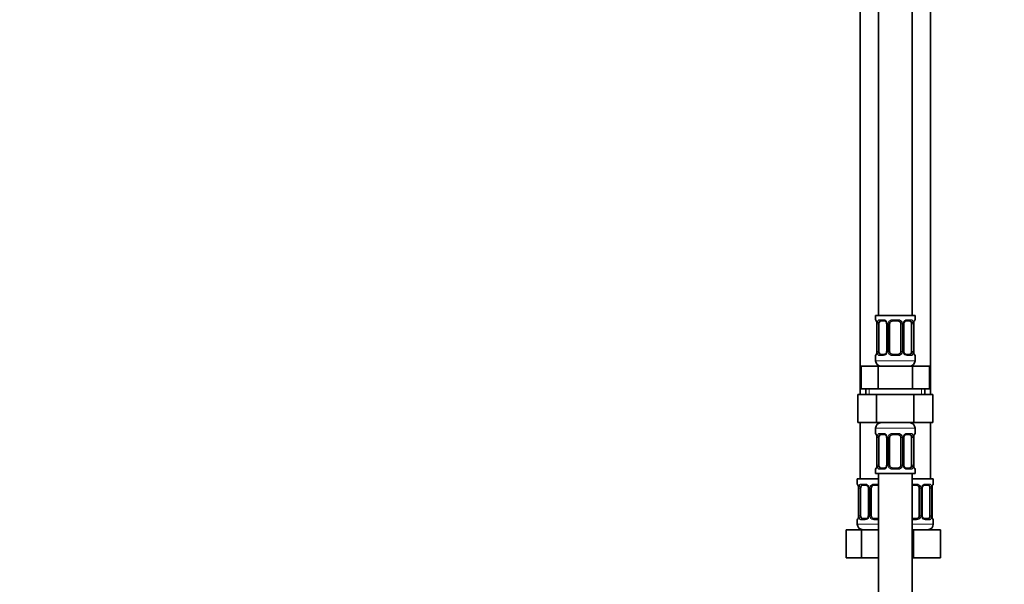
# Model space of a CAD drawing. Units: millimetres. Extents: x 0 to 1473, y 0 to 2764.
# Drawn here: x 0 to 349, y 1575 to 1775 of the extents above; entities that cross this region are included whole.
import ezdxf
from ezdxf import colors
from ezdxf.entities.mleader import LeaderData, LeaderLine
from ezdxf.math import Vec2, Vec3

# ---------------------------------------------------------------- set-up
doc = ezdxf.new("R2010")
doc.units = ezdxf.units.MM
doc.layers.add('DV7_Défaut', color=7, linetype='Continuous')
doc.layers.add('Défaut', color=7, linetype='Continuous')

# ---------------------------------------------------------------- blocks, each defined once
blk = doc.blocks.new('_DOT')
at = {"color": 0}
blk.add_line((0, 0), (-1, 0), dxfattribs=at)
at = {"color": 0, "const_width": 0.333}
blk.add_lwpolyline([(-0.1665, 0, 1), (0.1665, 0, 1)], format="xyb", close=True, dxfattribs=at)
blk = doc.blocks.new('SE6')
at = {"layer": 'DV7_Défaut', "color": 7, "linetype": 'Continuous', "lineweight": 35}
for p, q in [((304.75, 1948.09), (304.75, 1670.09)), ((316.75, 1670.09), (316.75, 1948.09)), ((298.25, 1916.09), (298.25, 1642.09)), ((323.25, 1642.09), (323.25, 1916.09)), ((317.75, 1670.09), (303.75, 1670.09)), ((303.75, 1670.09), (303.75, 1668.61)), ((304.2, 1667.21), (304.2, 1657.33)), ((304.95, 1657.33), (304.95, 1667.21)), ((306.85, 1668.21), (305.43, 1668.21)), ((307.7, 1667.21), (307.7, 1657.33)), ((308.75, 1657.33), (308.75, 1667.21)), ((311.75, 1668.21), (309.75, 1668.21)), ((312.75, 1667.21), (312.75, 1657.33)), ((313.81, 1657.33), (313.81, 1667.21)), ((316.07, 1668.21), (314.66, 1668.21)), ((316.55, 1667.21), (316.55, 1657.33)), ((317.3, 1657.33), (317.3, 1667.21)), ((317.31, 1667.21), (317.31, 1667.41)), ((317.75, 1668.61), (317.75, 1670.09)), ((304.2, 1657.33), (304.2, 1657.13)), ((303.75, 1655.93), (303.75, 1654.09)), ((305.43, 1656.33), (306.85, 1656.33)), ((309.75, 1656.33), (311.75, 1656.33)), ((314.66, 1656.33), (316.07, 1656.33)), ((317.75, 1654.09), (317.75, 1655.93)), ((298.63, 1652.09), (304.69, 1652.09)), ((298.63, 1644.09), (298.63, 1652.09)), ((304.69, 1652.09), (316.82, 1652.09)), ((304.69, 1644.09), (304.69, 1652.09)), ((316.82, 1652.09), (322.88, 1652.09)), ((316.82, 1644.09), (316.82, 1652.09)), ((322.88, 1644.09), (322.88, 1652.09)), ((298.63, 1644.09), (301.66, 1644.09)), ((300.25, 1644.09), (300.25, 1642.09)), ((301.66, 1644.09), (304.69, 1644.09)), ((304.69, 1644.09), (310.75, 1644.09)), ((310.75, 1644.09), (316.82, 1644.09)), ((316.82, 1644.09), (319.85, 1644.09)), ((319.85, 1644.09), (322.88, 1644.09)), ((321.25, 1642.09), (321.25, 1644.09)), ((297.47, 1642.09), (297.47, 1632.09)), ((297.47, 1642.09), (304.11, 1642.09)), ((304.11, 1642.09), (304.11, 1632.09)), ((304.11, 1642.09), (317.39, 1642.09)), ((317.39, 1642.09), (317.39, 1632.09)), ((317.39, 1642.09), (324.03, 1642.09)), ((324.03, 1642.09), (324.03, 1632.09)), ((297.47, 1632.09), (304.11, 1632.09)), ((298.25, 1632.09), (298.25, 1612.09)), ((304.11, 1632.09), (317.39, 1632.09)), ((317.39, 1632.09), (324.03, 1632.09)), ((323.25, 1612.09), (323.25, 1632.09)), ((303.75, 1630.09), (303.75, 1628.24)), ((317.75, 1628.24), (317.75, 1630.09)), ((304.2, 1626.84), (304.2, 1616.97)), ((304.95, 1616.97), (304.95, 1626.84)), ((306.85, 1627.84), (305.43, 1627.84)), ((307.7, 1626.84), (307.7, 1616.97)), ((308.75, 1616.97), (308.75, 1626.84)), ((311.75, 1627.84), (309.75, 1627.84)), ((312.75, 1626.84), (312.75, 1616.97)), ((313.81, 1616.97), (313.81, 1626.84)), ((316.07, 1627.84), (314.66, 1627.84)), ((316.55, 1626.84), (316.55, 1616.97)), ((317.3, 1616.97), (317.3, 1626.84)), ((317.31, 1626.84), (317.31, 1627.05)), ((303.75, 1615.57), (303.75, 1614.09)), ((304.2, 1616.97), (304.2, 1616.76)), ((305.43, 1615.97), (306.85, 1615.97)), ((309.75, 1615.97), (311.75, 1615.97)), ((314.66, 1615.97), (316.07, 1615.97)), ((317.75, 1614.09), (317.75, 1615.57)), ((304.75, 1612.09), (297.25, 1612.09)), ((297.25, 1612.09), (297.25, 1610.29)), ((303.75, 1614.09), (317.75, 1614.09)), ((304.75, 1614.09), (304.75, 1414.09)), ((316.75, 1414.09), (316.75, 1614.09)), ((316.75, 1612.09), (324.25, 1612.09)), ((324.25, 1610.29), (324.25, 1612.09)), ((297.7, 1608.89), (297.7, 1599.01)), ((298.45, 1599.01), (298.45, 1608.89)), ((300.35, 1609.89), (298.93, 1609.89)), ((301.2, 1608.89), (301.2, 1599.01)), ((302.25, 1599.01), (302.25, 1608.89)), ((304.75, 1609.89), (303.25, 1609.89)), ((318.25, 1609.89), (316.75, 1609.89)), ((319.25, 1608.89), (319.25, 1599.01)), ((320.31, 1599.01), (320.31, 1608.89)), ((322.57, 1609.89), (321.16, 1609.89)), ((323.05, 1608.89), (323.05, 1599.01)), ((323.8, 1599.01), (323.8, 1608.89)), ((323.81, 1608.89), (323.81, 1609.09)), ((297.25, 1597.61), (297.25, 1596.09)), ((297.7, 1599.01), (297.7, 1598.81)), ((298.93, 1598.01), (300.35, 1598.01)), ((303.25, 1598.01), (304.75, 1598.01)), ((316.75, 1598.01), (318.25, 1598.01)), ((321.16, 1598.01), (322.57, 1598.01)), ((324.25, 1596.09), (324.25, 1597.61)), ((293.28, 1594.09), (298.77, 1594.09)), ((293.28, 1584.09), (293.28, 1594.09)), ((298.77, 1594.09), (304.75, 1594.09)), ((298.77, 1584.09), (298.77, 1594.09)), ((316.75, 1594.09), (317.25, 1594.09)), ((317.25, 1594.09), (326.75, 1594.09)), ((317.25, 1584.09), (317.25, 1594.09)), ((326.75, 1584.09), (326.75, 1594.09)), ((293.28, 1584.09), (298.77, 1584.09)), ((298.77, 1584.09), (304.75, 1584.09)), ((316.75, 1584.09), (317.25, 1584.09)), ((317.25, 1584.09), (326.75, 1584.09))]:
    blk.add_line(p, q, dxfattribs=at)
at = {"layer": 'DV7_Défaut', "color": 7, "linetype": 'Continuous', "lineweight": 18}
for p, q in [((303.75, 1668.61), (303.83, 1668.61)), ((304.23, 1667.21), (304.2, 1667.21)), ((304.23, 1667.21), (304.23, 1657.33)), ((304.34, 1657.33), (304.34, 1667.21)), ((304.95, 1667.21), (304.34, 1667.21)), ((305.11, 1668.61), (306.61, 1668.61)), ((307.7, 1667.21), (307.94, 1667.21)), ((307.94, 1667.21), (307.94, 1657.33)), ((308.21, 1657.33), (308.21, 1667.21)), ((308.75, 1667.21), (308.21, 1667.21)), ((309.69, 1668.61), (311.81, 1668.61)), ((312.75, 1667.21), (313.3, 1667.21)), ((313.3, 1667.21), (313.3, 1657.33)), ((313.57, 1657.33), (313.57, 1667.21)), ((313.81, 1667.21), (313.57, 1667.21)), ((314.9, 1668.61), (316.4, 1668.61)), ((316.55, 1667.21), (317.16, 1667.21)), ((317.16, 1667.21), (317.16, 1657.33)), ((317.28, 1657.33), (317.28, 1667.21)), ((317.28, 1667.21), (317.3, 1667.21)), ((317.75, 1668.61), (317.67, 1668.61)), ((304.2, 1657.33), (304.23, 1657.33)), ((304.34, 1657.33), (304.95, 1657.33)), ((307.94, 1657.33), (307.7, 1657.33)), ((308.21, 1657.33), (308.75, 1657.33)), ((313.3, 1657.33), (312.75, 1657.33)), ((313.57, 1657.33), (313.81, 1657.33)), ((317.16, 1657.33), (316.55, 1657.33)), ((317.3, 1657.33), (317.28, 1657.33)), ((303.75, 1655.93), (303.83, 1655.93)), ((317.75, 1654.09), (303.75, 1654.09)), ((306.61, 1655.93), (305.11, 1655.93)), ((311.81, 1655.93), (309.69, 1655.93)), ((316.4, 1655.93), (314.9, 1655.93)), ((317.75, 1655.93), (317.67, 1655.93)), ((301.44, 1642.09), (301.44, 1644.09)), ((320.07, 1642.09), (320.07, 1644.09)), ((303.75, 1630.09), (317.75, 1630.09)), ((303.75, 1628.24), (303.83, 1628.24)), ((304.23, 1626.84), (304.2, 1626.84)), ((304.23, 1626.84), (304.23, 1616.97)), ((304.34, 1616.97), (304.34, 1626.84)), ((304.95, 1626.84), (304.34, 1626.84)), ((305.11, 1628.24), (306.61, 1628.24)), ((307.7, 1626.84), (307.94, 1626.84)), ((307.94, 1626.84), (307.94, 1616.97)), ((308.21, 1616.97), (308.21, 1626.84)), ((308.75, 1626.84), (308.21, 1626.84)), ((309.69, 1628.24), (311.81, 1628.24)), ((312.75, 1626.84), (313.3, 1626.84)), ((313.3, 1626.84), (313.3, 1616.97)), ((313.57, 1616.97), (313.57, 1626.84)), ((313.81, 1626.84), (313.57, 1626.84)), ((314.9, 1628.24), (316.4, 1628.24)), ((316.55, 1626.84), (317.16, 1626.84)), ((317.16, 1626.84), (317.16, 1616.97)), ((317.28, 1616.97), (317.28, 1626.84)), ((317.28, 1626.84), (317.3, 1626.84)), ((317.75, 1628.24), (317.67, 1628.24)), ((303.75, 1615.57), (303.83, 1615.57)), ((304.2, 1616.97), (304.23, 1616.97)), ((304.34, 1616.97), (304.95, 1616.97)), ((306.61, 1615.57), (305.11, 1615.57)), ((307.94, 1616.97), (307.7, 1616.97)), ((308.21, 1616.97), (308.75, 1616.97)), ((311.81, 1615.57), (309.69, 1615.57)), ((313.3, 1616.97), (312.75, 1616.97)), ((313.57, 1616.97), (313.81, 1616.97)), ((316.4, 1615.57), (314.9, 1615.57)), ((317.16, 1616.97), (316.55, 1616.97)), ((317.3, 1616.97), (317.28, 1616.97)), ((317.67, 1615.57), (317.75, 1615.57)), ((297.33, 1610.29), (297.25, 1610.29)), ((297.73, 1608.89), (297.7, 1608.89)), ((297.73, 1608.89), (297.73, 1599.01)), ((297.84, 1599.01), (297.84, 1608.89)), ((298.45, 1608.89), (297.84, 1608.89)), ((298.61, 1610.29), (300.11, 1610.29)), ((301.2, 1608.89), (301.44, 1608.89)), ((301.44, 1608.89), (301.44, 1599.01)), ((301.71, 1599.01), (301.71, 1608.89)), ((302.25, 1608.89), (301.71, 1608.89)), ((303.19, 1610.29), (304.75, 1610.29)), ((316.75, 1610.29), (318.31, 1610.29)), ((319.25, 1608.89), (319.8, 1608.89)), ((319.8, 1608.89), (319.8, 1599.01)), ((320.07, 1599.01), (320.07, 1608.89)), ((320.31, 1608.89), (320.07, 1608.89)), ((321.4, 1610.29), (322.9, 1610.29)), ((323.05, 1608.89), (323.66, 1608.89)), ((323.66, 1608.89), (323.66, 1599.01)), ((323.78, 1599.01), (323.78, 1608.89)), ((323.78, 1608.89), (323.8, 1608.89)), ((324.17, 1610.29), (324.25, 1610.29)), ((297.33, 1597.61), (297.25, 1597.61)), ((297.7, 1599.01), (297.73, 1599.01)), ((297.84, 1599.01), (298.45, 1599.01)), ((300.11, 1597.61), (298.61, 1597.61)), ((301.44, 1599.01), (301.2, 1599.01)), ((301.71, 1599.01), (302.25, 1599.01)), ((304.75, 1597.61), (303.19, 1597.61)), ((318.31, 1597.61), (316.75, 1597.61)), ((319.8, 1599.01), (319.25, 1599.01)), ((320.07, 1599.01), (320.31, 1599.01)), ((322.9, 1597.61), (321.4, 1597.61)), ((323.66, 1599.01), (323.05, 1599.01)), ((323.8, 1599.01), (323.78, 1599.01)), ((324.17, 1597.61), (324.25, 1597.61)), ((304.75, 1596.09), (297.25, 1596.09)), ((316.75, 1596.09), (324.25, 1596.09))]:
    blk.add_line(p, q, dxfattribs=at)
at = {"layer": 'DV7_Défaut', "color": 7, "linetype": 'Continuous', "lineweight": 35}
for centre, radius, start, end in [((304.15, 1668.61), 0.4, 180, 238.3299), ((302.51, 1667.43), 1.68, 2.9243, 10.4953), ((302.83, 1667.3), 1.37, 355.9843, 9.0645), ((307.08, 1667.3), 0.619, 351.0645, 32.6178), ((309.75, 1667.21), 1, 154.4167, 180), ((309.75, 1667.21), 1, 90, 154.4167), ((311.75, 1667.21), 1, 25.5833, 90), ((311.75, 1667.21), 1, 0, 25.5833), ((314.55, 1667.28), 0.739, 150.9774, 185.8672), ((319.52, 1667.32), 2.21, 169.0503, 177.598), ((317.35, 1668.61), 0.4, 304.3624, 0), ((301.99, 1657.22), 2.2, 349.0494, 357.6001), ((306.95, 1657.26), 0.738, 330.9775, 5.8674), ((309.75, 1657.33), 1, 180, 205.5833), ((309.75, 1657.33), 1, 205.5833, 270), ((311.75, 1657.33), 1, 270, 334.4167), ((311.75, 1657.33), 1, 334.4167, 0), ((314.43, 1657.23), 0.62, 171.036, 212.6474), ((318.68, 1657.23), 1.37, 175.9839, 189.064), ((318.99, 1657.1), 1.67, 182.9102, 190.5263), ((304.15, 1655.93), 0.4, 124.3624, 180), ((305.75, 1654.09), 2, 180, 270), ((315.75, 1654.09), 2, 270, 0), ((317.35, 1655.93), 0.4, 0, 59.2184), ((305.75, 1630.09), 2, 90, 180), ((315.75, 1630.09), 2, 0, 90), ((304.15, 1628.24), 0.4, 180, 238.3299), ((302.51, 1627.07), 1.68, 2.9243, 10.4953), ((302.83, 1626.94), 1.37, 355.9843, 9.0645), ((307.08, 1626.94), 0.619, 351.0645, 32.6178), ((309.75, 1626.84), 1, 154.4167, 180), ((309.75, 1626.84), 1, 90, 154.4167), ((311.75, 1626.84), 1, 25.5833, 90), ((311.75, 1626.84), 1, 0, 25.5833), ((314.55, 1626.92), 0.739, 150.9774, 185.8672), ((319.52, 1626.96), 2.21, 169.0503, 177.598), ((317.35, 1628.24), 0.4, 304.3624, 0), ((304.15, 1615.57), 0.4, 124.3624, 180), ((301.99, 1616.86), 2.2, 349.0494, 357.6001), ((306.95, 1616.89), 0.738, 330.9775, 5.8674), ((309.75, 1616.97), 1, 180, 205.5833), ((309.75, 1616.97), 1, 205.5833, 270), ((311.75, 1616.97), 1, 270, 334.4167), ((311.75, 1616.97), 1, 334.4167, 0), ((314.43, 1616.87), 0.62, 171.036, 212.6474), ((318.68, 1616.87), 1.37, 175.9839, 189.064), ((318.99, 1616.74), 1.67, 182.9102, 190.5263), ((317.35, 1615.57), 0.4, 0, 58.3299), ((297.65, 1610.29), 0.4, 180, 238.3299), ((296.01, 1609.11), 1.68, 2.9243, 10.4953), ((296.33, 1608.98), 1.37, 355.9843, 9.0645), ((300.58, 1608.98), 0.619, 351.0645, 32.6178), ((303.25, 1608.89), 1, 154.4167, 180), ((303.25, 1608.89), 1, 90, 154.4167), ((318.25, 1608.89), 1, 25.5833, 90), ((318.25, 1608.89), 1, 0, 25.5833), ((321.05, 1608.96), 0.739, 150.9774, 185.8672), ((326.02, 1609), 2.21, 169.0503, 177.598), ((323.85, 1610.29), 0.4, 304.3624, 0), ((297.65, 1597.61), 0.4, 124.3624, 180), ((295.49, 1598.9), 2.2, 349.0494, 357.6001), ((300.45, 1598.94), 0.738, 330.9775, 5.8674), ((303.25, 1599.01), 1, 180, 205.5833), ((303.25, 1599.01), 1, 205.5833, 270), ((318.25, 1599.01), 1, 270, 334.4167), ((318.25, 1599.01), 1, 334.4167, 0), ((320.93, 1598.91), 0.62, 171.036, 212.6474), ((325.18, 1598.92), 1.37, 175.9839, 189.064), ((325.49, 1598.78), 1.67, 182.9102, 190.5263), ((323.85, 1597.61), 0.4, 0, 58.3299), ((299.25, 1596.09), 2, 180, 270), ((322.25, 1596.09), 2, 270, 0)]:
    blk.add_arc(centre, radius, start, end, dxfattribs=at)
at = {"layer": 'DV7_Défaut', "color": 7, "linetype": 'Continuous', "lineweight": 18}
for centre, radius, start, end in [((300.88, 1667.21), 3.35, 359.8705, 10.2708), ((307.12, 1667.22), 2.78, 167.8078, 180.3687), ((306.55, 1667.22), 1.39, 25.1473, 87.3249), ((306.56, 1667.21), 1.38, 359.8791, 25.9211), ((309.55, 1667.21), 1.34, 153.3511, 180.1815), ((309.67, 1667.11), 1.49, 89.2905, 152.1251), ((311.83, 1667.11), 1.49, 27.8747, 90.7097), ((311.96, 1667.21), 1.34, 359.817, 26.6505), ((314.94, 1667.21), 1.38, 154.0799, 180.1199), ((314.96, 1667.22), 1.39, 92.6748, 154.853), ((314.39, 1667.22), 2.78, 359.628, 12.1955), ((320.62, 1667.21), 3.35, 169.7304, 180.1284), ((300.88, 1657.32), 3.35, 349.7304, 0.1284), ((307.12, 1657.31), 2.78, 179.628, 192.1955), ((306.55, 1657.32), 1.39, 272.6748, 334.853), ((306.56, 1657.33), 1.38, 334.0799, 0.1199), ((309.55, 1657.33), 1.34, 179.817, 206.6505), ((309.67, 1657.42), 1.49, 207.8747, 270.7097), ((311.83, 1657.42), 1.49, 269.2905, 332.1251), ((311.96, 1657.33), 1.34, 333.3511, 0.1815), ((314.94, 1657.33), 1.38, 179.8791, 205.9211), ((314.96, 1657.32), 1.39, 205.1473, 267.3249), ((314.38, 1657.31), 2.78, 347.8078, 0.3687), ((320.62, 1657.32), 3.35, 179.8705, 190.2708), ((300.88, 1626.85), 3.35, 359.8705, 10.2708), ((307.12, 1626.86), 2.78, 167.8078, 180.3687), ((306.55, 1626.86), 1.39, 25.1473, 87.3249), ((306.56, 1626.85), 1.38, 359.8791, 25.9211), ((309.55, 1626.85), 1.34, 153.3511, 180.1815), ((309.67, 1626.75), 1.49, 89.2905, 152.1251), ((311.83, 1626.75), 1.49, 27.8747, 90.7097), ((311.96, 1626.85), 1.34, 359.817, 26.6505), ((314.94, 1626.85), 1.38, 154.0799, 180.1199), ((314.96, 1626.86), 1.39, 92.6748, 154.853), ((314.39, 1626.86), 2.78, 359.628, 12.1955), ((320.62, 1626.85), 3.35, 169.7304, 180.1284), ((300.88, 1616.96), 3.35, 349.7304, 0.1284), ((307.12, 1616.95), 2.78, 179.628, 192.1955), ((306.55, 1616.95), 1.39, 272.6748, 334.853), ((306.56, 1616.97), 1.38, 334.0799, 0.1199), ((309.55, 1616.96), 1.34, 179.817, 206.6505), ((309.67, 1617.06), 1.49, 207.8747, 270.7097), ((311.83, 1617.06), 1.49, 269.2905, 332.1251), ((311.96, 1616.96), 1.34, 333.3511, 0.1815), ((314.94, 1616.97), 1.38, 179.8791, 205.9211), ((314.96, 1616.95), 1.39, 205.1473, 267.3249), ((314.38, 1616.95), 2.78, 347.8078, 0.3687), ((320.62, 1616.96), 3.35, 179.8705, 190.2708), ((294.38, 1608.89), 3.35, 359.8705, 10.2708), ((300.62, 1608.9), 2.78, 167.8078, 180.3687), ((300.05, 1608.9), 1.39, 25.1473, 87.3249), ((300.06, 1608.89), 1.38, 359.8791, 25.9211), ((303.05, 1608.89), 1.34, 153.3511, 180.1815), ((303.17, 1608.79), 1.49, 89.2905, 152.1251), ((318.33, 1608.79), 1.49, 27.8747, 90.7097), ((318.46, 1608.89), 1.34, 359.817, 26.6505), ((321.44, 1608.89), 1.38, 154.0799, 180.1199), ((321.46, 1608.9), 1.39, 92.6748, 154.853), ((320.89, 1608.9), 2.78, 359.628, 12.1955), ((327.12, 1608.89), 3.35, 169.7304, 180.1284), ((294.38, 1599), 3.35, 349.7304, 0.1284), ((300.62, 1598.99), 2.78, 179.628, 192.1955), ((300.05, 1599), 1.39, 272.6748, 334.853), ((300.06, 1599.01), 1.38, 334.0799, 0.1199), ((303.05, 1599.01), 1.34, 179.817, 206.6505), ((303.17, 1599.11), 1.49, 207.8747, 270.7097), ((318.33, 1599.11), 1.49, 269.2905, 332.1251), ((318.46, 1599.01), 1.34, 333.3511, 0.1815), ((321.44, 1599.01), 1.38, 179.8791, 205.9211), ((321.46, 1599), 1.39, 205.1473, 267.3249), ((320.88, 1598.99), 2.78, 347.8078, 0.3687), ((327.12, 1599), 3.35, 179.8705, 190.2708)]:
    blk.add_arc(centre, radius, start, end, dxfattribs=at)
for centre, major_axis, ratio, start_param, end_param in [((304.23, 1668.61), (0, -0.4), 0.988455, 4.712389, 5.616408), ((304.55, 1667.81), (0.394, 0.069), 0.426558, 2.752818, 3.151888), ((304.77, 1667.81), (0.391, -0.084), 0.411702, 3.62283, 5.508006), ((305.43, 1668.61), (0, -0.4), 0.806081, 4.712389, 6.283185), ((306.85, 1668.61), (0, -0.4), 0.591806, 4.712389, 6.283185), ((307.97, 1667.81), (0.363, 0.168), 0.191543, 1.963754, 3.152347), ((308.49, 1667.81), (0.361, -0.173), 0.155676, 4.398009, 6.283185), ((309.75, 1668.61), (0, -0.4), 0.151515, 4.712389, 6.283185), ((311.75, 1668.61), (0, -0.4), 0.151515, 0, 1.570796), ((313.02, 1667.81), (-0.361, -0.173), 0.155676, 0, 1.885177), ((313.54, 1667.81), (-0.363, 0.168), 0.191543, 3.130378, 4.319431), ((314.66, 1668.61), (0, -0.4), 0.591806, 0, 1.570796), ((316.07, 1668.61), (0, -0.4), 0.806081, 0, 1.570796), ((316.74, 1667.81), (-0.391, -0.084), 0.411702, 0.775179, 2.660356), ((316.95, 1667.81), (-0.394, 0.069), 0.426558, 3.120615, 3.530367), ((317.28, 1668.61), (0, -0.4), 0.988455, 0.670141, 1.570796), ((304.55, 1656.73), (0.394, -0.069), 0.426558, 3.121163, 3.530367), ((304.77, 1656.73), (-0.391, -0.084), 0.411702, 3.916772, 5.801948), ((307.97, 1656.73), (0.363, -0.168), 0.191543, 3.123933, 4.319431), ((308.49, 1656.73), (-0.361, -0.173), 0.155676, 3.141593, 5.026769), ((313.02, 1656.73), (0.361, -0.173), 0.155676, 1.256416, 3.141593), ((313.54, 1656.73), (-0.363, -0.168), 0.191543, 1.963754, 3.158622), ((316.74, 1656.73), (0.391, -0.084), 0.411702, 0.481237, 2.366414), ((316.95, 1656.73), (-0.394, -0.069), 0.426558, 2.752818, 3.153458), ((304.23, 1655.93), (0, -0.4), 0.988455, 3.806219, 4.712389), ((305.43, 1655.93), (0, -0.4), 0.806081, 3.141593, 4.712389), ((306.85, 1655.93), (0, -0.4), 0.591806, 3.141593, 4.712389), ((309.75, 1655.93), (0, -0.4), 0.151515, 3.141593, 4.712389), ((311.75, 1655.93), (0, -0.4), 0.151515, 1.570796, 3.141593), ((314.66, 1655.93), (0, -0.4), 0.591806, 1.570796, 3.141593), ((316.07, 1655.93), (0, -0.4), 0.806081, 1.570796, 3.141593), ((317.28, 1655.93), (0, -0.4), 0.988455, 1.570796, 2.479591), ((304.23, 1628.24), (0, -0.4), 0.988455, 4.712389, 5.616408), ((304.55, 1627.45), (0.394, 0.069), 0.426558, 2.752818, 3.151888), ((304.77, 1627.45), (0.391, -0.084), 0.411702, 3.62283, 5.508006), ((305.43, 1628.24), (0, -0.4), 0.806081, 4.712389, 6.283185), ((306.85, 1628.24), (0, -0.4), 0.591806, 4.712389, 6.283185), ((307.97, 1627.45), (0.363, 0.168), 0.191543, 1.963754, 3.152347), ((308.49, 1627.45), (0.361, -0.173), 0.155676, 4.398009, 6.283185), ((309.75, 1628.24), (0, -0.4), 0.151515, 4.712389, 6.283185), ((311.75, 1628.24), (0, -0.4), 0.151515, 0, 1.570796), ((313.02, 1627.45), (-0.361, -0.173), 0.155676, 0, 1.885177), ((313.54, 1627.45), (-0.363, 0.168), 0.191543, 3.130378, 4.319431), ((314.66, 1628.24), (0, -0.4), 0.591806, 0, 1.570796), ((316.07, 1628.24), (0, -0.4), 0.806081, 0, 1.570796), ((316.74, 1627.45), (-0.391, -0.084), 0.411702, 0.775179, 2.660356), ((316.95, 1627.45), (-0.394, 0.069), 0.426558, 3.120615, 3.530367), ((317.28, 1628.24), (0, -0.4), 0.988455, 0.670141, 1.570796), ((304.23, 1615.57), (0, -0.4), 0.988455, 3.806219, 4.712389), ((304.55, 1616.36), (0.394, -0.069), 0.426558, 3.121163, 3.530367), ((304.77, 1616.36), (-0.391, -0.084), 0.411702, 3.916772, 5.801948), ((305.43, 1615.57), (0, -0.4), 0.806081, 3.141593, 4.712389), ((306.85, 1615.57), (0, -0.4), 0.591806, 3.141593, 4.712389), ((307.97, 1616.36), (0.363, -0.168), 0.191543, 3.123933, 4.319431), ((308.49, 1616.36), (-0.361, -0.173), 0.155676, 3.141593, 5.026769), ((309.75, 1615.57), (0, -0.4), 0.151515, 3.141593, 4.712389), ((311.75, 1615.57), (0, -0.4), 0.151515, 1.570796, 3.141593), ((313.02, 1616.36), (0.361, -0.173), 0.155676, 1.256416, 3.141593), ((313.54, 1616.36), (-0.363, -0.168), 0.191543, 1.963754, 3.158622), ((314.66, 1615.57), (0, -0.4), 0.591806, 1.570796, 3.141593), ((316.07, 1615.57), (0, -0.4), 0.806081, 1.570796, 3.141593), ((316.74, 1616.36), (0.391, -0.084), 0.411702, 0.481237, 2.366414), ((316.95, 1616.36), (-0.394, -0.069), 0.426558, 2.752818, 3.153458), ((317.28, 1615.57), (0, -0.4), 0.988455, 1.570796, 2.479591), ((297.73, 1610.29), (0, -0.4), 0.988455, 4.712389, 5.616408), ((298.05, 1609.49), (0.394, 0.069), 0.426558, 2.752818, 3.151888), ((298.27, 1609.49), (0.391, -0.084), 0.411702, 3.62283, 5.508006), ((298.93, 1610.29), (0, -0.4), 0.806081, 4.712389, 6.283185), ((300.35, 1610.29), (0, -0.4), 0.591806, 4.712389, 6.283185), ((301.47, 1609.49), (0.363, 0.168), 0.191543, 1.963754, 3.152347), ((301.99, 1609.49), (0.361, -0.173), 0.155676, 4.398009, 6.283185), ((303.25, 1610.29), (0, -0.4), 0.151515, 4.712389, 6.283185), ((318.25, 1610.29), (0, -0.4), 0.151515, 0, 1.570796), ((319.52, 1609.49), (-0.361, -0.173), 0.155676, 0, 1.885177), ((320.04, 1609.49), (-0.363, 0.168), 0.191543, 3.130378, 4.319431), ((321.16, 1610.29), (0, -0.4), 0.591806, 0, 1.570796), ((322.57, 1610.29), (0, -0.4), 0.806081, 0, 1.570796), ((323.24, 1609.49), (-0.391, -0.084), 0.411702, 0.775179, 2.660356), ((323.45, 1609.49), (-0.394, 0.069), 0.426558, 3.120615, 3.530367), ((323.78, 1610.29), (0, -0.4), 0.988455, 0.670141, 1.570796), ((297.73, 1597.61), (0, -0.4), 0.988455, 3.806219, 4.712389), ((298.05, 1598.41), (0.394, -0.069), 0.426558, 3.121163, 3.530367), ((298.27, 1598.41), (-0.391, -0.084), 0.411702, 3.916772, 5.801948), ((298.93, 1597.61), (0, -0.4), 0.806081, 3.141593, 4.712389), ((300.35, 1597.61), (0, -0.4), 0.591806, 3.141593, 4.712389), ((301.47, 1598.41), (0.363, -0.168), 0.191543, 3.123933, 4.319431), ((301.99, 1598.41), (-0.361, -0.173), 0.155676, 3.141593, 5.026769), ((303.25, 1597.61), (0, -0.4), 0.151515, 3.141593, 4.712389), ((318.25, 1597.61), (0, -0.4), 0.151515, 1.570796, 3.141593), ((319.52, 1598.41), (0.361, -0.173), 0.155676, 1.256416, 3.141593), ((320.04, 1598.41), (-0.363, -0.168), 0.191543, 1.963754, 3.158622), ((321.16, 1597.61), (0, -0.4), 0.591806, 1.570796, 3.141593), ((322.57, 1597.61), (0, -0.4), 0.806081, 1.570796, 3.141593), ((323.24, 1598.41), (0.391, -0.084), 0.411702, 0.481237, 2.366414), ((323.45, 1598.41), (-0.394, -0.069), 0.426558, 2.752818, 3.153458), ((323.78, 1597.61), (0, -0.4), 0.988455, 1.570796, 2.479591)]:
    blk.add_ellipse(centre, major_axis=major_axis, ratio=ratio, start_param=start_param, end_param=end_param, dxfattribs=at)
at = {"layer": 'DV7_Défaut', "color": 7, "linetype": 'Continuous', "lineweight": 35}
for centre, major_axis, start_param, end_param in [((305.66, 1667.21), (0, 1), 1.124283, 1.570796), ((305.66, 1667.21), (0, -1), 3.141593, 4.265876), ((315.84, 1667.21), (0, 1), 5.158902, 6.283185), ((315.84, 1667.21), (0, 1), 4.712389, 5.158902), ((305.66, 1657.33), (0, -1), 4.712389, 5.158902), ((305.66, 1657.33), (0, -1), 5.158902, 6.283185), ((315.84, 1657.33), (0, 1), 3.141593, 4.265876), ((315.84, 1657.33), (0, -1), 1.124283, 1.570796), ((305.66, 1626.84), (0, 1), 1.124283, 1.570796), ((305.66, 1626.84), (0, -1), 3.141593, 4.265876), ((315.84, 1626.84), (0, 1), 5.158902, 6.283185), ((315.84, 1626.84), (0, 1), 4.712389, 5.158902), ((305.66, 1616.97), (0, -1), 4.712389, 5.158902), ((305.66, 1616.97), (0, -1), 5.158902, 6.283185), ((315.84, 1616.97), (0, 1), 3.141593, 4.265876), ((315.84, 1616.97), (0, 1), 4.265876, 4.712389), ((299.16, 1608.89), (0, -1), 4.265876, 4.712389), ((299.16, 1608.89), (0, -1), 3.141593, 4.265876), ((322.34, 1608.89), (0, 1), 5.158902, 6.283185), ((322.34, 1608.89), (0, 1), 4.712389, 5.158902), ((299.16, 1599.01), (0, -1), 4.712389, 5.158902), ((299.16, 1599.01), (0, -1), 5.158902, 6.283185), ((322.34, 1599.01), (0, 1), 3.141593, 4.265876), ((322.34, 1599.01), (0, 1), 4.265876, 4.712389)]:
    blk.add_ellipse(centre, major_axis=major_axis, ratio=0.707107, start_param=start_param, end_param=end_param, dxfattribs=at)
at = {"layer": 'DV7_Défaut', "color": 7, "linetype": 'Continuous', "lineweight": 18}
for points, knots in [([(303.83, 1668.61), (303.86, 1668.61), (303.88, 1668.59), (303.94, 1668.52), (303.97, 1668.46), (304.03, 1668.33), (304.07, 1668.24), (304.13, 1668.05), (304.15, 1667.93), (304.18, 1667.81)], [0, 0, 0, 0, 0.25, 0.25, 0.5, 0.5, 0.75, 0.75, 1, 1, 1, 1]), ([(304.41, 1667.81), (304.43, 1667.93), (304.47, 1668.05), (304.56, 1668.24), (304.61, 1668.33), (304.73, 1668.46), (304.8, 1668.52), (304.95, 1668.59), (305.03, 1668.61), (305.11, 1668.61)], [0, 0, 0, 0, 0.25, 0.25, 0.5, 0.5, 0.75, 0.75, 1, 1, 1, 1]), ([(305.43, 1668.21), (305.38, 1668.21), (305.33, 1668.19), (305.24, 1668.14), (305.2, 1668.1), (305.1, 1667.95), (305.05, 1667.81), (305.02, 1667.64)], [0, 0, 0, 0, 0.25, 0.25, 0.5, 0.5, 1, 1, 1, 1]), ([(316.48, 1667.64), (316.47, 1667.72), (316.45, 1667.8), (316.4, 1667.94), (316.37, 1668), (316.27, 1668.15), (316.18, 1668.21), (316.07, 1668.21)], [0, 0, 0, 0, 0.25, 0.25, 0.5, 0.5, 1, 1, 1, 1]), ([(316.4, 1668.61), (316.48, 1668.61), (316.56, 1668.59), (316.7, 1668.52), (316.77, 1668.46), (316.89, 1668.33), (316.95, 1668.24), (317.03, 1668.05), (317.07, 1667.93), (317.1, 1667.81)], [0, 0, 0, 0, 0.25, 0.25, 0.5, 0.5, 0.75, 0.75, 1, 1, 1, 1]), ([(317.33, 1667.81), (317.35, 1667.93), (317.38, 1668.05), (317.44, 1668.24), (317.47, 1668.33), (317.54, 1668.46), (317.57, 1668.52), (317.63, 1668.59), (317.65, 1668.61), (317.67, 1668.61)], [0, 0, 0, 0, 0.25, 0.25, 0.5, 0.5, 0.75, 0.75, 1, 1, 1, 1]), ([(304.18, 1656.73), (304.15, 1656.6), (304.13, 1656.49), (304.07, 1656.29), (304.03, 1656.21), (303.97, 1656.07), (303.94, 1656.02), (303.88, 1655.95), (303.86, 1655.93), (303.83, 1655.93)], [0, 0, 0, 0, 0.25, 0.25, 0.5, 0.5, 0.75, 0.75, 1, 1, 1, 1]), ([(305.11, 1655.93), (305.03, 1655.93), (304.95, 1655.95), (304.8, 1656.02), (304.73, 1656.07), (304.61, 1656.21), (304.56, 1656.29), (304.47, 1656.49), (304.43, 1656.6), (304.41, 1656.73)], [0, 0, 0, 0, 0.25, 0.25, 0.5, 0.5, 0.75, 0.75, 1, 1, 1, 1]), ([(305.02, 1656.9), (305.04, 1656.81), (305.06, 1656.73), (305.11, 1656.6), (305.13, 1656.53), (305.24, 1656.39), (305.33, 1656.33), (305.43, 1656.33)], [0, 0, 0, 0, 0.25, 0.25, 0.5, 0.5, 1, 1, 1, 1]), ([(316.07, 1656.33), (316.13, 1656.33), (316.18, 1656.34), (316.26, 1656.4), (316.3, 1656.44), (316.41, 1656.58), (316.45, 1656.73), (316.48, 1656.9)], [0, 0, 0, 0, 0.25, 0.25, 0.5, 0.5, 1, 1, 1, 1]), ([(317.1, 1656.73), (317.07, 1656.6), (317.04, 1656.49), (316.95, 1656.29), (316.89, 1656.21), (316.77, 1656.07), (316.7, 1656.02), (316.56, 1655.95), (316.48, 1655.93), (316.4, 1655.93)], [0, 0, 0, 0, 0.25, 0.25, 0.5, 0.5, 0.75, 0.75, 1, 1, 1, 1]), ([(317.67, 1655.93), (317.65, 1655.93), (317.63, 1655.95), (317.57, 1656.02), (317.54, 1656.07), (317.47, 1656.21), (317.44, 1656.29), (317.38, 1656.49), (317.35, 1656.6), (317.33, 1656.73)], [0, 0, 0, 0, 0.25, 0.25, 0.5, 0.5, 0.75, 0.75, 1, 1, 1, 1]), ([(303.83, 1628.24), (303.86, 1628.24), (303.88, 1628.23), (303.94, 1628.16), (303.97, 1628.1), (304.03, 1627.97), (304.07, 1627.88), (304.13, 1627.68), (304.15, 1627.57), (304.18, 1627.45)], [0, 0, 0, 0, 0.25, 0.25, 0.5, 0.5, 0.75, 0.75, 1, 1, 1, 1]), ([(304.41, 1627.45), (304.43, 1627.57), (304.47, 1627.68), (304.56, 1627.88), (304.61, 1627.97), (304.73, 1628.1), (304.8, 1628.16), (304.95, 1628.23), (305.03, 1628.24), (305.11, 1628.24)], [0, 0, 0, 0, 0.25, 0.25, 0.5, 0.5, 0.75, 0.75, 1, 1, 1, 1]), ([(305.43, 1627.84), (305.38, 1627.84), (305.33, 1627.83), (305.24, 1627.78), (305.2, 1627.74), (305.1, 1627.59), (305.05, 1627.45), (305.02, 1627.28)], [0, 0, 0, 0, 0.25, 0.25, 0.5, 0.5, 1, 1, 1, 1]), ([(316.48, 1627.28), (316.47, 1627.36), (316.45, 1627.44), (316.4, 1627.58), (316.37, 1627.64), (316.27, 1627.79), (316.18, 1627.84), (316.07, 1627.84)], [0, 0, 0, 0, 0.25, 0.25, 0.5, 0.5, 1, 1, 1, 1]), ([(316.4, 1628.24), (316.48, 1628.24), (316.56, 1628.23), (316.7, 1628.16), (316.77, 1628.1), (316.89, 1627.97), (316.95, 1627.88), (317.03, 1627.68), (317.07, 1627.57), (317.1, 1627.45)], [0, 0, 0, 0, 0.25, 0.25, 0.5, 0.5, 0.75, 0.75, 1, 1, 1, 1]), ([(317.33, 1627.45), (317.35, 1627.57), (317.38, 1627.68), (317.44, 1627.88), (317.47, 1627.97), (317.54, 1628.1), (317.57, 1628.16), (317.63, 1628.23), (317.65, 1628.24), (317.67, 1628.24)], [0, 0, 0, 0, 0.25, 0.25, 0.5, 0.5, 0.75, 0.75, 1, 1, 1, 1]), ([(304.18, 1616.36), (304.15, 1616.24), (304.13, 1616.13), (304.07, 1615.93), (304.03, 1615.85), (303.97, 1615.71), (303.94, 1615.66), (303.88, 1615.59), (303.86, 1615.57), (303.83, 1615.57)], [0, 0, 0, 0, 0.25, 0.25, 0.5, 0.5, 0.75, 0.75, 1, 1, 1, 1]), ([(305.11, 1615.57), (305.03, 1615.57), (304.95, 1615.59), (304.8, 1615.66), (304.73, 1615.71), (304.61, 1615.85), (304.56, 1615.93), (304.47, 1616.13), (304.43, 1616.24), (304.41, 1616.36)], [0, 0, 0, 0, 0.25, 0.25, 0.5, 0.5, 0.75, 0.75, 1, 1, 1, 1]), ([(305.02, 1616.54), (305.04, 1616.45), (305.06, 1616.37), (305.11, 1616.23), (305.13, 1616.17), (305.24, 1616.02), (305.33, 1615.97), (305.43, 1615.97)], [0, 0, 0, 0, 0.25, 0.25, 0.5, 0.5, 1, 1, 1, 1]), ([(316.07, 1615.97), (316.13, 1615.97), (316.18, 1615.98), (316.26, 1616.04), (316.3, 1616.07), (316.41, 1616.22), (316.45, 1616.36), (316.48, 1616.54)], [0, 0, 0, 0, 0.25, 0.25, 0.5, 0.5, 1, 1, 1, 1]), ([(317.1, 1616.36), (317.07, 1616.24), (317.04, 1616.13), (316.95, 1615.93), (316.89, 1615.85), (316.77, 1615.71), (316.7, 1615.66), (316.56, 1615.59), (316.48, 1615.57), (316.4, 1615.57)], [0, 0, 0, 0, 0.25, 0.25, 0.5, 0.5, 0.75, 0.75, 1, 1, 1, 1]), ([(317.67, 1615.57), (317.65, 1615.57), (317.63, 1615.59), (317.57, 1615.66), (317.54, 1615.71), (317.47, 1615.85), (317.44, 1615.93), (317.38, 1616.13), (317.35, 1616.24), (317.33, 1616.36)], [0, 0, 0, 0, 0.25, 0.25, 0.5, 0.5, 0.75, 0.75, 1, 1, 1, 1]), ([(297.33, 1610.29), (297.36, 1610.29), (297.38, 1610.27), (297.44, 1610.2), (297.47, 1610.14), (297.53, 1610.01), (297.57, 1609.92), (297.63, 1609.73), (297.65, 1609.62), (297.68, 1609.49)], [0, 0, 0, 0, 0.25, 0.25, 0.5, 0.5, 0.75, 0.75, 1, 1, 1, 1]), ([(297.91, 1609.49), (297.93, 1609.62), (297.97, 1609.73), (298.06, 1609.92), (298.11, 1610.01), (298.23, 1610.14), (298.3, 1610.2), (298.45, 1610.27), (298.53, 1610.29), (298.61, 1610.29)], [0, 0, 0, 0, 0.25, 0.25, 0.5, 0.5, 0.75, 0.75, 1, 1, 1, 1]), ([(298.93, 1609.89), (298.88, 1609.89), (298.83, 1609.87), (298.74, 1609.82), (298.7, 1609.78), (298.6, 1609.63), (298.55, 1609.49), (298.52, 1609.32)], [0, 0, 0, 0, 0.25, 0.25, 0.5, 0.5, 1, 1, 1, 1]), ([(322.98, 1609.32), (322.97, 1609.41), (322.95, 1609.48), (322.9, 1609.62), (322.87, 1609.68), (322.77, 1609.83), (322.68, 1609.89), (322.57, 1609.89)], [0, 0, 0, 0, 0.25, 0.25, 0.5, 0.5, 1, 1, 1, 1]), ([(322.9, 1610.29), (322.98, 1610.29), (323.06, 1610.27), (323.2, 1610.2), (323.27, 1610.14), (323.39, 1610.01), (323.45, 1609.92), (323.53, 1609.73), (323.57, 1609.62), (323.6, 1609.49)], [0, 0, 0, 0, 0.25, 0.25, 0.5, 0.5, 0.75, 0.75, 1, 1, 1, 1]), ([(323.83, 1609.49), (323.85, 1609.62), (323.88, 1609.73), (323.94, 1609.92), (323.97, 1610.01), (324.04, 1610.14), (324.07, 1610.2), (324.13, 1610.27), (324.15, 1610.29), (324.17, 1610.29)], [0, 0, 0, 0, 0.25, 0.25, 0.5, 0.5, 0.75, 0.75, 1, 1, 1, 1]), ([(297.68, 1598.41), (297.65, 1598.28), (297.63, 1598.17), (297.57, 1597.98), (297.53, 1597.89), (297.47, 1597.75), (297.44, 1597.7), (297.38, 1597.63), (297.36, 1597.61), (297.33, 1597.61)], [0, 0, 0, 0, 0.25, 0.25, 0.5, 0.5, 0.75, 0.75, 1, 1, 1, 1]), ([(298.61, 1597.61), (298.53, 1597.61), (298.45, 1597.63), (298.3, 1597.7), (298.23, 1597.75), (298.11, 1597.89), (298.06, 1597.98), (297.97, 1598.17), (297.93, 1598.28), (297.91, 1598.41)], [0, 0, 0, 0, 0.25, 0.25, 0.5, 0.5, 0.75, 0.75, 1, 1, 1, 1]), ([(298.52, 1598.58), (298.54, 1598.49), (298.56, 1598.42), (298.61, 1598.28), (298.63, 1598.22), (298.74, 1598.07), (298.83, 1598.01), (298.93, 1598.01)], [0, 0, 0, 0, 0.25, 0.25, 0.5, 0.5, 1, 1, 1, 1]), ([(322.57, 1598.01), (322.63, 1598.01), (322.68, 1598.03), (322.76, 1598.08), (322.8, 1598.12), (322.91, 1598.26), (322.95, 1598.41), (322.98, 1598.58)], [0, 0, 0, 0, 0.25, 0.25, 0.5, 0.5, 1, 1, 1, 1]), ([(323.6, 1598.41), (323.57, 1598.28), (323.54, 1598.17), (323.45, 1597.98), (323.39, 1597.89), (323.27, 1597.75), (323.2, 1597.7), (323.06, 1597.63), (322.98, 1597.61), (322.9, 1597.61)], [0, 0, 0, 0, 0.25, 0.25, 0.5, 0.5, 0.75, 0.75, 1, 1, 1, 1]), ([(324.17, 1597.61), (324.15, 1597.61), (324.13, 1597.63), (324.07, 1597.7), (324.04, 1597.75), (323.97, 1597.89), (323.94, 1597.98), (323.88, 1598.17), (323.85, 1598.28), (323.83, 1598.41)], [0, 0, 0, 0, 0.25, 0.25, 0.5, 0.5, 0.75, 0.75, 1, 1, 1, 1])]:
    blk.add_open_spline(points, degree=3, knots=knots, dxfattribs=at)
at = {"layer": 'DV7_Défaut', "color": 7, "linetype": 'Continuous', "lineweight": 35}
for points, knots in [([(303.98, 1668.31), (303.98, 1668.31), (303.99, 1668.3), (304.03, 1668.22), (304.09, 1668.05), (304.13, 1667.86), (304.16, 1667.74)], [0, 0, 0, 0, 0.125388, 0.33035, 0.635377, 1, 1, 1, 1]), ([(306.84, 1668.2), (306.85, 1668.2), (306.93, 1668.21), (307.14, 1668.15), (307.43, 1667.95), (307.54, 1667.75), (307.6, 1667.64)], [0, 0, 0, 0, 0.043825, 0.366261, 0.709427, 1, 1, 1, 1]), ([(313.9, 1667.64), (313.91, 1667.65), (313.95, 1667.76), (314.11, 1667.97), (314.37, 1668.15), (314.58, 1668.22), (314.66, 1668.2), (314.66, 1668.2)], [0, 0, 0, 0, 0.023731, 0.323106, 0.647864, 0.98218, 1, 1, 1, 1]), ([(317.35, 1667.74), (317.35, 1667.75), (317.37, 1667.88), (317.43, 1668.1), (317.5, 1668.26), (317.52, 1668.31), (317.53, 1668.31), (317.53, 1668.31)], [0, 0, 0, 0, 0.032638, 0.426244, 0.770434, 0.963257, 1, 1, 1, 1]), ([(304.16, 1656.8), (304.16, 1656.78), (304.14, 1656.65), (304.08, 1656.44), (304.01, 1656.27), (303.98, 1656.23), (303.98, 1656.22), (303.98, 1656.22)], [0, 0, 0, 0, 0.032752, 0.426312, 0.770461, 0.963261, 1, 1, 1, 1]), ([(307.6, 1656.89), (307.6, 1656.89), (307.56, 1656.77), (307.39, 1656.57), (307.13, 1656.38), (306.92, 1656.32), (306.85, 1656.33), (306.84, 1656.33)], [0, 0, 0, 0, 0.023865, 0.32321, 0.647935, 0.982217, 1, 1, 1, 1]), ([(314.67, 1656.33), (314.66, 1656.33), (314.57, 1656.33), (314.36, 1656.38), (314.08, 1656.58), (313.97, 1656.79), (313.91, 1656.9)], [0, 0, 0, 0, 0.043857, 0.366591, 0.710074, 1, 1, 1, 1]), ([(317.53, 1656.22), (317.53, 1656.22), (317.52, 1656.24), (317.48, 1656.31), (317.41, 1656.49), (317.37, 1656.68), (317.35, 1656.8)], [0, 0, 0, 0, 0.125444, 0.330497, 0.635658, 1, 1, 1, 1]), ([(303.98, 1627.95), (303.98, 1627.95), (303.99, 1627.94), (304.03, 1627.86), (304.09, 1627.69), (304.13, 1627.5), (304.16, 1627.38)], [0, 0, 0, 0, 0.1253882, 0.3303501, 0.6353767, 1, 1, 1, 1]), ([(306.84, 1627.84), (306.85, 1627.84), (306.93, 1627.85), (307.14, 1627.79), (307.43, 1627.59), (307.54, 1627.39), (307.6, 1627.28)], [0, 0, 0, 0, 0.043825, 0.366261, 0.709427, 1, 1, 1, 1]), ([(313.9, 1627.28), (313.91, 1627.29), (313.95, 1627.4), (314.11, 1627.61), (314.37, 1627.79), (314.58, 1627.86), (314.66, 1627.84), (314.66, 1627.84)], [0, 0, 0, 0, 0.023731, 0.323106, 0.647864, 0.98218, 1, 1, 1, 1]), ([(317.35, 1627.38), (317.35, 1627.39), (317.37, 1627.52), (317.43, 1627.74), (317.5, 1627.9), (317.52, 1627.95), (317.53, 1627.95), (317.53, 1627.95)], [0, 0, 0, 0, 0.032638, 0.426244, 0.770434, 0.963257, 1, 1, 1, 1]), ([(304.16, 1616.43), (304.16, 1616.42), (304.14, 1616.29), (304.08, 1616.08), (304.01, 1615.91), (303.98, 1615.87), (303.98, 1615.86), (303.98, 1615.86)], [0, 0, 0, 0, 0.032752, 0.426312, 0.770461, 0.963261, 1, 1, 1, 1]), ([(307.6, 1616.53), (307.6, 1616.52), (307.56, 1616.41), (307.39, 1616.2), (307.13, 1616.02), (306.92, 1615.95), (306.85, 1615.97), (306.84, 1615.97)], [0, 0, 0, 0, 0.023865, 0.32321, 0.647935, 0.982217, 1, 1, 1, 1]), ([(314.67, 1615.97), (314.66, 1615.97), (314.57, 1615.96), (314.36, 1616.02), (314.08, 1616.22), (313.97, 1616.43), (313.91, 1616.54)], [0, 0, 0, 0, 0.043857, 0.366591, 0.710074, 1, 1, 1, 1]), ([(317.53, 1615.86), (317.53, 1615.86), (317.52, 1615.88), (317.48, 1615.95), (317.41, 1616.13), (317.37, 1616.31), (317.35, 1616.44)], [0, 0, 0, 0, 0.1254438, 0.3304965, 0.6356583, 1, 1, 1, 1]), ([(297.48, 1609.99), (297.48, 1609.99), (297.49, 1609.98), (297.53, 1609.9), (297.59, 1609.73), (297.63, 1609.54), (297.66, 1609.42)], [0, 0, 0, 0, 0.125388, 0.33035, 0.635377, 1, 1, 1, 1]), ([(300.34, 1609.88), (300.35, 1609.89), (300.43, 1609.89), (300.64, 1609.83), (300.93, 1609.63), (301.04, 1609.43), (301.1, 1609.32)], [0, 0, 0, 0, 0.043825, 0.366261, 0.709427, 1, 1, 1, 1]), ([(320.4, 1609.32), (320.41, 1609.33), (320.45, 1609.45), (320.61, 1609.65), (320.87, 1609.84), (321.08, 1609.9), (321.16, 1609.89), (321.16, 1609.88)], [0, 0, 0, 0, 0.023731, 0.323106, 0.647864, 0.98218, 1, 1, 1, 1]), ([(323.85, 1609.42), (323.85, 1609.43), (323.87, 1609.56), (323.93, 1609.78), (324, 1609.94), (324.02, 1609.99), (324.03, 1609.99), (324.03, 1609.99)], [0, 0, 0, 0, 0.032638, 0.426244, 0.770434, 0.963257, 1, 1, 1, 1]), ([(297.66, 1598.48), (297.66, 1598.47), (297.64, 1598.33), (297.58, 1598.12), (297.51, 1597.95), (297.48, 1597.91), (297.48, 1597.91), (297.48, 1597.91)], [0, 0, 0, 0, 0.032752, 0.426312, 0.770461, 0.963261, 1, 1, 1, 1]), ([(301.1, 1598.58), (301.1, 1598.57), (301.06, 1598.45), (300.89, 1598.25), (300.63, 1598.06), (300.42, 1598), (300.35, 1598.01), (300.34, 1598.01)], [0, 0, 0, 0, 0.023865, 0.32321, 0.647935, 0.982217, 1, 1, 1, 1]), ([(321.17, 1598.01), (321.16, 1598.01), (321.07, 1598.01), (320.86, 1598.07), (320.58, 1598.26), (320.47, 1598.47), (320.41, 1598.58)], [0, 0, 0, 0, 0.043857, 0.366591, 0.710074, 1, 1, 1, 1]), ([(324.03, 1597.91), (324.03, 1597.91), (324.02, 1597.92), (323.98, 1597.99), (323.91, 1598.17), (323.87, 1598.36), (323.85, 1598.48)], [0, 0, 0, 0, 0.125444, 0.330497, 0.635658, 1, 1, 1, 1])]:
    blk.add_open_spline(points, degree=3, knots=knots, dxfattribs=at)

msp = doc.modelspace()

# ---------------------------------------------------------------- block references
at = {"layer": 'Défaut'}
msp.add_blockref('SE6', (0, 0), dxfattribs=at)

# ---------------------------------------------------------------- leaders
at = {"layer": 'Défaut', "color": 7, "linetype": 'Continuous', "lineweight": 18}
ml = msp.add_multileader_mtext('Standard', dxfattribs=at)
ml.set_content('{\\pxsm0.9;\\fSolid Edge ISO|b1||i0||c0|p34;\\W1.;11/01/2022\\P}', color=256)
ml.set_leader_properties()
ml.set_arrow_properties(name='DOT')
ml.build(insert=Vec2(0, 0))
ml.multileader.update_dxf_attribs({"leader_type": 0, "dogleg_length": 0, "arrow_head_size": 12})
ctx = ml.context
ctx.base_point, ctx.char_height, ctx.arrow_head_size, ctx.landing_gap_size = Vec3(1385.1, 2756.8), 12, 12, 4.2
notes = []
notes.append((ctx, [(0, (0, 0, 0), (0, 0), (1, 0), 1, [])]))
ctx.mtext.insert = Vec3(1387.1, 2762.92)
ml = msp.add_multileader_mtext('Standard', dxfattribs=at)
ml.set_content('{\\pxsm0.9;\\fArial|b1||i0||c0|p34;\\W1.;6532/60A\\P}', color=256)
ml.set_leader_properties()
ml.set_arrow_properties(name='DOT')
ml.build(insert=Vec2(0, 0))
ml.multileader.update_dxf_attribs({"leader_type": 0, "dogleg_length": 0, "arrow_head_size": 12})
ctx = ml.context
ctx.base_point, ctx.char_height, ctx.arrow_head_size, ctx.landing_gap_size = Vec3(53.55, 2735.56), 12, 12, 4.2
notes.append((ctx, [(0, (0, 0, 0), (0, 0), (1, 0), 1, [])]))
ctx.mtext.insert = Vec3(55.55, 2741.66)
for ctx, leaders in notes:
    for number, flags, end, landing, length, lines in leaders:
        leader = LeaderData()
        leader.index, (leader.has_last_leader_line, leader.has_dogleg_vector, leader.attachment_direction) = number, flags
        leader.last_leader_point, leader.dogleg_vector, leader.dogleg_length = Vec3(end), Vec3(landing), length
        for number, points, colour, breaks in lines:
            line = LeaderLine()
            line.index, line.vertices, line.color, line.breaks = number, Vec3.list(points), colors.encode_raw_color(colour), breaks
            leader.lines.append(line)
        ctx.leaders.append(leader)

doc.saveas('drawing.dxf')
